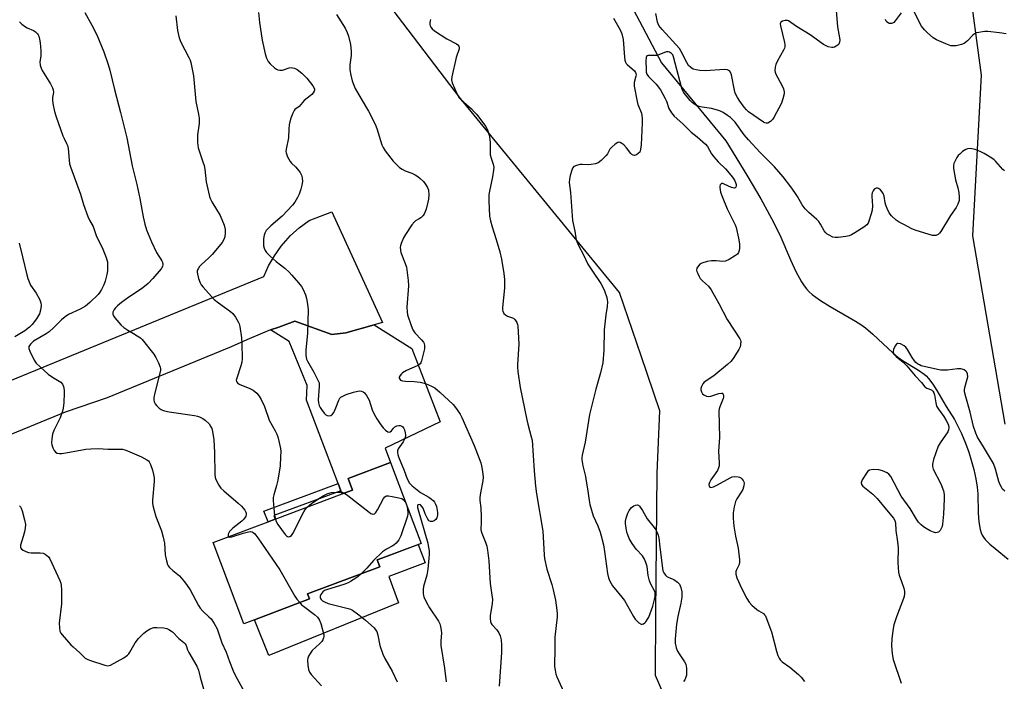
# Model space of a CAD drawing. Units: inches. Extents: x 1273768 to 1279768, y 565449 to 569449.
# Drawn here: x 1277070 to 1277445, y 568247 to 568499 of the extents above; entities that cross this region are included whole.
import ezdxf

# ---------------------------------------------------------------- set-up
doc = ezdxf.new("R2010")
doc.units = ezdxf.units.IN
doc.header["$MEASUREMENT"] = 0
for name, color, linetype in [('BLDG-Footprint', 5, 'Continuous'), ('CULTRL-Pad', 6, 'Continuous'), ('HYDRO-Single Line Stream', 4, 'Continuous'), ('NTRL-Trees', 3, 'Continuous'), ('TRANS-Driveway', 251, 'Continuous'), ('TRANS-Non Street Sidewalk', 7, 'Continuous'), ('TRANS-Road', 130, 'Continuous'), ('Undefined', 1, 'Continuous')]:
    doc.layers.add(name, color=color, linetype=linetype)

msp = doc.modelspace()

# ---------------------------------------------------------------- linework, layer by layer
at = {"layer": 'BLDG-Footprint', "elevation": 540.63}
msp.add_lwpolyline([(1277159.53, 568270.89), (1277155.5, 568269.38), (1277143.88, 568300.22), (1277164.72, 568308.07), (1277167.45, 568309.1), (1277192.84, 568318.66), (1277196.8, 568320.15), (1277195.13, 568324.58), (1277211.32, 568330.68), (1277222.92, 568299.89), (1277207.97, 568294.26), (1277206.21, 568293.6), (1277207.18, 568291.01), (1277179.74, 568280.67), (1277180.45, 568278.78)], close=True, dxfattribs=at)
at = {"layer": 'CULTRL-Pad'}
msp.add_lwpolyline([(1277214.34, 568277.34), (1277164.99, 568257.34), (1277159.53, 568270.89), (1277180.45, 568278.78), (1277179.74, 568280.67), (1277207.18, 568291.01), (1277206.21, 568293.6), (1277207.97, 568294.26), (1277221.84, 568299.48), (1277224.45, 568292.54), (1277210.58, 568287.32)], close=True, dxfattribs=at)
at = {"layer": 'HYDRO-Single Line Stream'}
msp.add_lwpolyline([(1277297.57, 568514.33), (1277314.3, 568482.5), (1277338.73, 568452.81), (1277346.68, 568439.79), (1277351.98, 568430.79), (1277356.11, 568423.32), (1277359.19, 568417.11), (1277363.31, 568407.6), (1277365.37, 568403.2), (1277367.52, 568399.25), (1277368.53, 568397.71), (1277369.37, 568396.61), (1277370.39, 568395.53), (1277371.58, 568394.46), (1277372.95, 568393.4), (1277374.76, 568392.14), (1277378.42, 568389.87), (1277388, 568384.38), (1277390.05, 568383.08), (1277391.8, 568381.82), (1277394.61, 568379.38), (1277402.33, 568372.16), (1277404.15, 568370.61), (1277405.83, 568369.36), (1277411.9, 568365.76), (1277414.16, 568364.18), (1277414.84, 568363.55), (1277415.76, 568362.52), (1277417.35, 568360.37), (1277418.89, 568357.96), (1277422.44, 568351.96), (1277425.64, 568346.91), (1277426.94, 568344.46), (1277428.27, 568341.59), (1277429.79, 568337.97), (1277431.1, 568334.5), (1277432.03, 568331.51), (1277432.94, 568327.97), (1277433.72, 568324.38), (1277434.24, 568321.21), (1277434.45, 568318.72), (1277434.69, 568311.43), (1277434.93, 568308.12), (1277435.41, 568305.18), (1277435.78, 568303.93), (1277436.14, 568303.06), (1277436.64, 568302.23), (1277437.31, 568301.38), (1277439.02, 568299.65), (1277441.07, 568297.89), (1277446.07, 568293.89)], dxfattribs=at)
at = {"layer": 'NTRL-Trees'}
for points in [[(1277298.58, 568719.82), (1277404.79, 568587.24), (1277418.6, 568570.92), (1277425.83, 568551.4), (1277435.83, 568477.85), (1277432.44, 568416.77), (1277444.76, 568345.17)], [(1277461.28, 567702.54), (1277435.87, 567756.77), (1277426.67, 567782.4), (1277413.44, 567877.01), (1277412.29, 567943.39), (1277395.96, 567962.1), (1277392.81, 567996.75), (1277400.85, 568020.42), (1277402.56, 568037.89), (1277372.21, 568103.76), (1277357.79, 568144.48), (1277322.42, 568225.71), (1277311.99, 568249.67), (1277312.17, 568273.28), (1277312.57, 568326.55), (1277313.68, 568350.29), (1277306.51, 568371.17), (1277298.25, 568395.21), (1277237.92, 568468.99), (1277192.38, 568528.74), (1277188.14, 568585.58), (1277202.56, 568652.59)]]:
    msp.add_lwpolyline(points, dxfattribs=at)
at = {"layer": 'TRANS-Driveway'}
msp.add_lwpolyline([(1277205.04, 568382.97), (1277219.32, 568373.89), (1277230.14, 568346.13), (1277209.3, 568336.1), (1277211.32, 568330.68), (1277195.13, 568324.58), (1277196.8, 568320.15), (1277192.84, 568318.66), (1277192.38, 568319.89), (1277191.35, 568322.62), (1277179.4, 568354.34), (1277179.64, 568359.89), (1277172.77, 568376.61), (1277165.7, 568380.98), (1277168.77, 568382.1), (1277174.93, 568384.28), (1277189.02, 568379.21), (1277194.28, 568379.96)], close=True, dxfattribs=at)
at = {"layer": 'TRANS-Non Street Sidewalk'}
msp.add_lwpolyline([(1277192.38, 568319.89), (1277166.94, 568310.45), (1277167.45, 568309.1), (1277164.72, 568308.07), (1277163.16, 568312.16), (1277191.35, 568322.62)], close=True, dxfattribs=at)
at = {"layer": 'TRANS-Road'}
msp.add_lwpolyline([(1277205.04, 568382.97), (1277194.28, 568379.96), (1277189.02, 568379.21), (1277174.93, 568384.28), (1277168.77, 568382.1), (1277165.7, 568380.98), (1277162.65, 568379.82), (1277156.63, 568377.28), (1277150.69, 568374.56), (1277103.55, 568355.18), (1277087.63, 568349.74), (1276962.9, 568298.61), (1276926.14, 568283.7), (1276920.85, 568302.42), (1277010.28, 568338.58), (1277163.16, 568401.3), (1277164.95, 568405.33), (1277167.13, 568409.17), (1277169.68, 568412.78), (1277173.25, 568416.83), (1277176.52, 568419.8), (1277180.36, 568422.63), (1277188.95, 568425.86), (1277208.2, 568383.85)], close=True, dxfattribs=at)
at = {"layer": 'Undefined'}
for points, elevation in [([(1277095.05, 568501.59), (1277097.77, 568496.76), (1277099.61, 568493.11), (1277102.35, 568486.72), (1277104.01, 568481.91), (1277104.64, 568479.68), (1277106.36, 568472.33), (1277108.64, 568463.63), (1277111.01, 568454.05), (1277113.02, 568443.33), (1277114.82, 568436.23), (1277116.05, 568430.98), (1277117.24, 568423.94), (1277117.9, 568421.17), (1277118.59, 568419.01), (1277120.45, 568414.45), (1277122.32, 568410.46), (1277124.37, 568407.29), (1277124.57, 568406.76), (1277124.71, 568405.92), (1277124.64, 568405.11), (1277124.1, 568404.17), (1277120.97, 568400.55), (1277119.11, 568398.65), (1277117.81, 568397.49), (1277116.66, 568396.6), (1277111.86, 568393.41), (1277109.03, 568391.39), (1277107.5, 568390.18), (1277106.74, 568389.42), (1277106.25, 568388.72), (1277105.78, 568387.74), (1277105.67, 568387.01), (1277105.96, 568386.31), (1277106.46, 568385.63), (1277108.83, 568382.97), (1277109.87, 568381.93), (1277111.43, 568380.85), (1277113.58, 568379.69), (1277115.04, 568378.8), (1277116.19, 568377.98), (1277116.82, 568377.38), (1277121.28, 568371.79), (1277122.05, 568370.54), (1277123.11, 568368.45), (1277123.77, 568366.86), (1277123.87, 568366.37), (1277123.87, 568365.66), (1277123.64, 568364.55), (1277121.65, 568357.07), (1277121.32, 568355.31), (1277121.33, 568354.48), (1277121.49, 568353.69), (1277121.86, 568352.96), (1277122.39, 568352.3), (1277123.4, 568351.28), (1277124.05, 568350.75), (1277124.55, 568350.48), (1277125.38, 568350.2), (1277127.13, 568349.85), (1277136.72, 568348.47), (1277137.88, 568348.25), (1277138.7, 568348), (1277139.97, 568347.37), (1277140.88, 568346.7), (1277142.3, 568345.26), (1277143.02, 568344.23), (1277143.3, 568343.51), (1277143.57, 568342.39), (1277144.08, 568339.25), (1277144.41, 568334.37), (1277144.55, 568326.06), (1277144.67, 568324.93), (1277144.91, 568324.11), (1277145.98, 568322.03), (1277146.82, 568320.84), (1277147.89, 568319.82), (1277153.32, 568315.18), (1277154.63, 568313.98), (1277155.96, 568312.46), (1277156.31, 568311.81), (1277156.44, 568311.32), (1277156.44, 568310.78), (1277156.3, 568310.27), (1277156.04, 568309.8), (1277155.53, 568309.13), (1277154.7, 568308.37), (1277151.3, 568305.65), (1277150.05, 568304.41), (1277149.77, 568303.92), (1277149.59, 568303.41), (1277149.52, 568302.69), (1277149.63, 568302.39)], 542), ([(1277129.63, 568500.32), (1277130.27, 568494.74), (1277130.98, 568491.93), (1277131.64, 568490.33), (1277134.65, 568484.56), (1277135.12, 568483.5), (1277135.38, 568482.67), (1277136.35, 568477.54), (1277137.27, 568467.76), (1277138.32, 568462.95), (1277138.52, 568461.51), (1277138.54, 568459.47), (1277137.97, 568455.09), (1277137.85, 568453.63), (1277137.92, 568452.21), (1277138.2, 568450.23), (1277138.5, 568449.1), (1277140, 568444.88), (1277140.42, 568443.47), (1277140.65, 568442.09), (1277141.21, 568437.25), (1277142.05, 568433.32), (1277142.48, 568431.66), (1277142.87, 568430.68), (1277143.38, 568429.7), (1277146.57, 568424.49), (1277148.03, 568420.77), (1277148.47, 568419.14), (1277148.47, 568417.75), (1277148.25, 568416.37), (1277147.89, 568415.35), (1277147.24, 568414.16), (1277146.18, 568412.78), (1277143.44, 568409.71), (1277142.08, 568408.33), (1277139.47, 568405.92), (1277138.73, 568405.12), (1277138.13, 568404.24), (1277137.82, 568403.54), (1277137.75, 568403.03), (1277137.85, 568402.21), (1277138.31, 568400.54), (1277138.89, 568398.89), (1277139.29, 568398.12), (1277140.02, 568397.19), (1277144.28, 568392.59), (1277145.84, 568391.34), (1277150.44, 568387.95), (1277151.28, 568387.23), (1277152.33, 568385.85), (1277153.4, 568384.12), (1277153.73, 568383.34), (1277153.98, 568382.28), (1277154.59, 568377.96), (1277154.72, 568375.89), (1277154.87, 568369.97), (1277154.74, 568368.8), (1277154.4, 568367.38), (1277152.8, 568362.7), (1277152.67, 568361.91), (1277152.75, 568361.46), (1277153.11, 568360.9), (1277153.76, 568360.44), (1277157.76, 568358.72), (1277159.06, 568358.05), (1277160.42, 568356.93), (1277161.41, 568355.86), (1277162.14, 568354.61), (1277163.36, 568351.95), (1277165.12, 568346.66), (1277167.4, 568342.67), (1277168.01, 568341.44), (1277168.4, 568340.4), (1277168.99, 568338.19), (1277169.47, 568335.97), (1277169.55, 568334.82), (1277169.51, 568332.79), (1277169.33, 568329.32), (1277168.39, 568323.89), (1277167.98, 568321.91), (1277166.89, 568318.34), (1277166.72, 568317.28), (1277166.69, 568316.22), (1277166.81, 568314.62), (1277167.24, 568310.44), (1277167.52, 568309.13)], 540), ([(1277161.07, 568501.68), (1277161.48, 568497.8), (1277162.45, 568491.16), (1277163.6, 568485.93), (1277164.13, 568484.26), (1277164.8, 568483.05), (1277165.5, 568482.17), (1277167.23, 568480.6), (1277167.92, 568480.09), (1277168.41, 568479.84), (1277169.17, 568479.67), (1277170.22, 568479.71), (1277172.75, 568480.56), (1277173.57, 568480.68), (1277174.08, 568480.64), (1277174.84, 568480.45), (1277175.81, 568479.94), (1277177.62, 568478.52), (1277179.42, 568476.69), (1277181.72, 568473.8), (1277182.32, 568472.63), (1277182.39, 568472.16), (1277182.28, 568471.72), (1277181.92, 568471.06), (1277181.42, 568470.45), (1277180.79, 568469.91), (1277178.44, 568468.17), (1277176.58, 568465.96), (1277174.97, 568464.79), (1277174.6, 568464.39), (1277174.09, 568463.4), (1277173.4, 568461.46), (1277172.99, 568460.05), (1277172.81, 568458.98), (1277172.64, 568457.37), (1277172.48, 568453.99), (1277171.58, 568449.64), (1277171.51, 568448.82), (1277171.57, 568448.29), (1277172.15, 568446.74), (1277173.09, 568445.02), (1277173.64, 568444.36), (1277175.13, 568442.94), (1277175.89, 568442.1), (1277176.94, 568440.78), (1277177.49, 568439.83), (1277177.73, 568438.75), (1277177.79, 568437.34), (1277177.61, 568436.02), (1277177.19, 568434.45), (1277176.51, 568432.57), (1277175.93, 568431.27), (1277174.91, 568429.53), (1277174.06, 568428.36), (1277170.09, 568424.17), (1277165.79, 568420.61), (1277164.71, 568419.58), (1277164.03, 568418.74), (1277163.5, 568417.83), (1277163.24, 568417.03), (1277163.03, 568415.56), (1277162.94, 568414.06), (1277163.03, 568412.9), (1277163.23, 568412.09), (1277163.65, 568411.12), (1277164.08, 568410.45), (1277165.48, 568409.06), (1277167.87, 568407.01), (1277171.09, 568404.41), (1277172.8, 568402.9), (1277173.82, 568401.87), (1277176.31, 568398.95), (1277177.38, 568397.55), (1277178.04, 568396.32), (1277178.91, 568394.28), (1277179.29, 568393), (1277179.58, 568391.54), (1277179.86, 568389.78), (1277179.94, 568388.6), (1277179.66, 568379.73), (1277179.04, 568373.31), (1277179.11, 568371.28), (1277179.37, 568369.87), (1277179.69, 568369.07), (1277182.16, 568365), (1277183.58, 568362.2), (1277184.1, 568360.9), (1277184.2, 568360.35), (1277184.21, 568359.48), (1277183.77, 568354.42), (1277183.86, 568353.3), (1277184.12, 568352.25), (1277184.5, 568351.47), (1277185, 568350.73), (1277186.11, 568349.32), (1277186.72, 568348.72), (1277187.17, 568348.45), (1277187.64, 568348.36), (1277188.6, 568348.53), (1277189.21, 568348.93), (1277189.68, 568349.59), (1277190.52, 568351.41), (1277191.62, 568354.37), (1277192.05, 568355.06), (1277192.44, 568355.43), (1277193.39, 568356.02), (1277194.43, 568356.5), (1277197.17, 568357.39), (1277198.84, 568357.79), (1277199.39, 568357.81), (1277200.19, 568357.69), (1277200.93, 568357.42), (1277201.36, 568357.12), (1277202.2, 568356.03), (1277203.13, 568354.25), (1277204.3, 568350.58), (1277205.03, 568348.94), (1277206.09, 568347.2), (1277207.65, 568344.88), (1277208.5, 568343.78), (1277209.31, 568342.97), (1277210.25, 568342.33), (1277210.72, 568342.19), (1277211.17, 568342.24), (1277211.68, 568342.61), (1277212.41, 568343.62), (1277212.91, 568344.13), (1277213.62, 568344.51), (1277214.4, 568344.7), (1277214.91, 568344.7), (1277215.57, 568344.46), (1277215.93, 568344.17), (1277216.23, 568343.75), (1277216.57, 568342.99), (1277216.88, 568341.9), (1277216.99, 568341.09), (1277216.94, 568340.56), (1277216.67, 568339.79), (1277216.02, 568338.53), (1277214.15, 568335.8), (1277213.92, 568335.01), (1277213.91, 568334.46), (1277214.07, 568333.65), (1277214.34, 568332.83), (1277216.47, 568327.58), (1277217.57, 568324.39), (1277218.47, 568322.73), (1277219.46, 568321.72), (1277222.72, 568319.27), (1277225.86, 568317.42), (1277226.81, 568316.75), (1277227.45, 568316.18), (1277227.97, 568315.51), (1277228.39, 568314.77), (1277228.69, 568313.96), (1277228.88, 568313.09), (1277229.08, 568311.6), (1277229.11, 568310.71), (1277229.05, 568310.14), (1277228.86, 568309.63), (1277228.44, 568308.94), (1277227.87, 568308.41), (1277227.2, 568308.18), (1277226.5, 568308.19), (1277225.88, 568308.47), (1277225.27, 568309.31), (1277224.42, 568311.14), (1277223.65, 568313.28), (1277223.23, 568313.97), (1277222.63, 568314.49), (1277222.21, 568314.66), (1277221.7, 568314.6), (1277221.52, 568314.22), (1277221.58, 568313.47), (1277221.78, 568312.63), (1277225.4, 568300), (1277225.75, 568298.38), (1277225.93, 568297.03), (1277225.96, 568295.75), (1277225.87, 568294.31), (1277225.43, 568290.07), (1277225.03, 568287.83), (1277223.83, 568283.49), (1277223.7, 568282.34), (1277223.7, 568280.9), (1277223.81, 568280.06), (1277223.98, 568279.52), (1277224.97, 568277.43), (1277226.11, 568275.41), (1277229.48, 568270.37), (1277229.98, 568269.35), (1277230.28, 568268.27), (1277230.56, 568266.87), (1277230.66, 568265.75), (1277230.34, 568262.85), (1277230.42, 568261.15), (1277231.83, 568252.44), (1277232.39, 568247.29)], 538), ([(1277190.73, 568500.85), (1277194, 568495.69), (1277194.86, 568493.97), (1277195.3, 568492.59), (1277196.03, 568489.41), (1277196.31, 568486.77), (1277196.29, 568485.32), (1277195.82, 568481.7), (1277195.81, 568479.84), (1277196.16, 568477.83), (1277196.73, 568475.59), (1277197.28, 568474.06), (1277197.89, 568472.76), (1277200.08, 568468.83), (1277202.92, 568464.15), (1277205.39, 568459.2), (1277206.05, 568457.58), (1277207.95, 568451.37), (1277208.42, 568450.28), (1277209.19, 568449.05), (1277212.25, 568445.18), (1277213.66, 568443.72), (1277214.74, 568442.76), (1277215.65, 568442.13), (1277216.85, 568441.45), (1277219.34, 568440.53), (1277220.66, 568439.92), (1277221.64, 568439.31), (1277222.52, 568438.57), (1277223.76, 568437.36), (1277224.44, 568436.48), (1277225.3, 568435.08), (1277225.7, 568434.07), (1277225.88, 568432.35), (1277225.77, 568430.67), (1277225.52, 568429.55), (1277224.77, 568426.95), (1277224.06, 568425.01), (1277223.59, 568424.35), (1277222.8, 568423.63), (1277222.14, 568423.17), (1277220.76, 568422.4), (1277220.33, 568422.07), (1277219.42, 568420.95), (1277216.94, 568417.28), (1277216.17, 568416.02), (1277215.27, 568413.82), (1277215.04, 568412.97), (1277214.97, 568412.4), (1277215.04, 568411.27), (1277215.22, 568410.43), (1277216.86, 568406.3), (1277217.31, 568404.91), (1277218.02, 568399.77), (1277218.09, 568397.76), (1277217.51, 568389.64), (1277217.54, 568387.91), (1277217.72, 568386.79), (1277219.1, 568382.68), (1277219.75, 568381.09), (1277220.56, 568379.95), (1277223.06, 568377.18), (1277223.76, 568376.29), (1277224.02, 568375.81), (1277224.22, 568375.09), (1277224.24, 568373.8), (1277223.11, 568369.26), (1277222.81, 568368.53), (1277222.51, 568368.13), (1277221.94, 568367.64), (1277221.45, 568367.34), (1277217.38, 568365.57), (1277215.86, 568364.69), (1277215.41, 568364.33), (1277214.91, 568363.73), (1277214.6, 568363.1), (1277214.6, 568362.68), (1277214.78, 568362.29), (1277215.07, 568361.96), (1277215.4, 568361.75), (1277215.83, 568361.61), (1277216.99, 568361.49), (1277220.29, 568361.43), (1277222.5, 568361.19), (1277224.61, 568360.61), (1277226.88, 568359.64), (1277228.06, 568358.94), (1277230.08, 568357.36), (1277235.06, 568352.64), (1277236.03, 568351.55), (1277236.66, 568350.64), (1277237.69, 568348.99), (1277238.36, 568347.7), (1277243.1, 568337.06), (1277245.6, 568330.47), (1277245.9, 568329.34), (1277246.15, 568327.92), (1277246.4, 568326.2), (1277246.48, 568325.05), (1277246.32, 568323.64), (1277245.48, 568319.13), (1277245.25, 568317.36), (1277245.28, 568316.23), (1277245.57, 568313.41), (1277245.71, 568309.95), (1277245.73, 568307.94), (1277245.59, 568305.23), (1277245.71, 568304.48), (1277245.93, 568303.76), (1277247.5, 568299.92), (1277247.87, 568298.8), (1277248.13, 568297.35), (1277248.58, 568293.21), (1277248.77, 568291.15), (1277249.14, 568284.71), (1277249.83, 568280.27), (1277250.01, 568278.53), (1277249.92, 568277.07), (1277249.21, 568272.42), (1277249.19, 568271.32), (1277249.31, 568270.26), (1277249.55, 568269.5), (1277249.83, 568269.01), (1277251.63, 568267.01), (1277252.38, 568265.9), (1277252.95, 568264.7), (1277253.3, 568263.19), (1277253.41, 568261.21), (1277253.41, 568258.38), (1277252.59, 568245.65)], 536), ([(1277295.98, 568499.52), (1277298.51, 568495), (1277299.13, 568493.49), (1277299.69, 568491.35), (1277300.22, 568484.64), (1277300.37, 568483.53), (1277300.57, 568482.74), (1277300.83, 568482.28), (1277301.18, 568481.87), (1277303.96, 568479.48), (1277304.4, 568478.85), (1277304.56, 568478.4), (1277304.61, 568477.94), (1277304.55, 568477.44), (1277303.84, 568475.08), (1277303.9, 568473.65), (1277304.97, 568467.84), (1277305.33, 568466.71), (1277306.61, 568463.38), (1277306.82, 568462.52), (1277306.96, 568461.4), (1277306.94, 568459.72), (1277306.5, 568451.29), (1277306.32, 568449.6), (1277306, 568448.59), (1277305.45, 568447.99), (1277304.74, 568447.54), (1277303.99, 568447.34), (1277303.51, 568447.43), (1277303.05, 568447.66), (1277302.65, 568448), (1277301, 568450.24), (1277299.95, 568451.28), (1277299.24, 568451.81), (1277298.53, 568452.21), (1277298.06, 568452.3), (1277297.61, 568452.19), (1277296.72, 568451.63), (1277295.22, 568450.32), (1277294.68, 568449.69), (1277293.72, 568447.94), (1277293.19, 568447.24), (1277291.3, 568445.35), (1277290.17, 568444.44), (1277289.16, 568444.06), (1277287.51, 568443.83), (1277286.39, 568443.77), (1277284.13, 568443.86), (1277283.3, 568443.81), (1277281.93, 568443.5), (1277280.97, 568443.06), (1277280.47, 568442.47), (1277280.14, 568441.69), (1277279.56, 568439.7), (1277279.24, 568438.25), (1277279.22, 568437.08), (1277279.62, 568433.25), (1277280.41, 568422.64), (1277281.28, 568418.59), (1277281.68, 568416), (1277281.89, 568415.18), (1277282.71, 568413.14), (1277284.67, 568409.53), (1277286.31, 568405.98), (1277288, 568403.3), (1277291.16, 568398.69), (1277291.89, 568397.47), (1277292.56, 568395.83), (1277293.44, 568393.31), (1277293.66, 568392.46), (1277293.75, 568391.62), (1277293.66, 568389.95), (1277293.13, 568386.73), (1277292.53, 568380.98), (1277292.34, 568373.35), (1277291.96, 568368.5), (1277291.12, 568364.72), (1277289.33, 568358.51), (1277286.95, 568348.92), (1277285.24, 568338.38), (1277284.1, 568333.46), (1277284, 568332.44), (1277284.03, 568331.58), (1277284.36, 568329.32), (1277285.34, 568325.25), (1277285.68, 568323.51), (1277286.17, 568320.59), (1277286.73, 568316.14), (1277287.01, 568314.68), (1277288.29, 568310.4), (1277290.01, 568306.61), (1277290.97, 568304.19), (1277291.38, 568302.8), (1277292.18, 568299.4), (1277292.65, 568296.86), (1277293.74, 568288.5), (1277294.09, 568286.81), (1277294.66, 568285.49), (1277295.68, 568283.77), (1277299.25, 568279.49), (1277300.27, 568278.14), (1277303.65, 568272.06), (1277304.28, 568271.14), (1277305.68, 568269.72), (1277306.53, 568269.18), (1277306.95, 568269.15), (1277307.37, 568269.3), (1277307.96, 568269.72), (1277308.34, 568270.14), (1277309, 568271.1), (1277309.42, 568271.88), (1277311.02, 568276.05), (1277311.64, 568278.6), (1277311.81, 568279.75), (1277311.85, 568280.61), (1277311.8, 568281.17), (1277311.56, 568281.92), (1277310.21, 568284.34), (1277309.69, 568285.69), (1277309.21, 568287.67), (1277308.76, 568291.14), (1277308.31, 568292.57), (1277307.76, 568293.95), (1277307.01, 568295.12), (1277304.65, 568297.7), (1277303.08, 568299.79), (1277302.02, 568301.71), (1277301.46, 568303.08), (1277301.1, 568304.21), (1277300.83, 568305.67), (1277300.62, 568307.45), (1277300.61, 568308.33), (1277300.84, 568309.45), (1277301.49, 568311.39), (1277301.99, 568312.44), (1277302.89, 568313.49), (1277303.75, 568314.17), (1277304.43, 568314.45), (1277305.1, 568314.53), (1277305.52, 568314.39), (1277305.9, 568314.06), (1277307.05, 568312.44), (1277308.79, 568309.17), (1277311.49, 568305.99), (1277312.15, 568305.04), (1277312.54, 568304.29), (1277313.06, 568302.96), (1277313.28, 568301.98), (1277313.6, 568298.41), (1277314.3, 568293.47), (1277314.63, 568290.29), (1277314.83, 568289.44), (1277315.16, 568288.73), (1277315.76, 568287.87), (1277316.32, 568287.33), (1277316.81, 568287.04), (1277318.97, 568286.13), (1277320.39, 568285.13), (1277321.08, 568284.34), (1277321.63, 568283.14), (1277321.98, 568281.47), (1277321.97, 568279.47), (1277321.59, 568277.18), (1277320.47, 568272.07), (1277319.98, 568269.15), (1277319.48, 568263.65), (1277319.44, 568261.95), (1277319.82, 568260.21), (1277320.38, 568258.88), (1277320.97, 568257.88), (1277322.99, 568254.94), (1277323.5, 568253.96), (1277323.7, 568253.25), (1277323.79, 568252.41), (1277323.82, 568250.99), (1277323.75, 568249.86), (1277323.55, 568249.07), (1277323.12, 568248.09), (1277322.66, 568247.45)], 532), ([(1277380.64, 568502.32), (1277381.2, 568496.17), (1277381.94, 568491.98), (1277381.99, 568491.15), (1277381.92, 568490.34), (1277381.68, 568489.63), (1277381.36, 568489.27), (1277380.72, 568488.82), (1277380, 568488.48), (1277379.5, 568488.34), (1277378.98, 568488.3), (1277377.65, 568488.61), (1277376.61, 568489.05), (1277375.84, 568489.51), (1277370.72, 568493.11), (1277365.61, 568496.35), (1277362.59, 568498.42), (1277362.11, 568498.58), (1277361.31, 568498.57), (1277360.27, 568498.28), (1277359.64, 568497.9), (1277359.51, 568497.73), (1277359.4, 568497.3), (1277359.47, 568496.54), (1277360.98, 568490.28), (1277361.13, 568489.41), (1277361.14, 568488.57), (1277361.01, 568488.04), (1277360.67, 568487.26), (1277358.4, 568483.21), (1277357.76, 568481.91), (1277357.46, 568480.86), (1277357.37, 568479.54), (1277357.46, 568479), (1277357.78, 568478.19), (1277360.16, 568473.69), (1277360.65, 568472.61), (1277360.91, 568471.53), (1277360.88, 568470.71), (1277360.43, 568468.79), (1277359.88, 568467.18), (1277356.99, 568461.69), (1277356.49, 568460.97), (1277355.65, 568460.19), (1277354.72, 568459.62), (1277354.07, 568459.51), (1277353.49, 568459.7), (1277353.03, 568459.98), (1277347.4, 568463.89), (1277346.59, 568464.64), (1277345.65, 568465.67), (1277344, 568467.9), (1277343.11, 568469.26), (1277342.33, 568470.96), (1277342.04, 568472.07), (1277340.92, 568477.87), (1277340.54, 568478.92), (1277340.1, 568479.44), (1277339.39, 568479.79), (1277338.3, 568479.94), (1277330.84, 568479.42), (1277328.83, 568479.55), (1277327.4, 568479.78), (1277326.31, 568480.12), (1277325.36, 568480.69), (1277324.59, 568481.48), (1277323.89, 568482.63), (1277321.79, 568486.74), (1277321.06, 568487.94), (1277314.46, 568495.14), (1277313.28, 568496.7), (1277312.76, 568497.96), (1277312.06, 568501.26)], 532), ([(1277405.3, 568501.48), (1277403.13, 568498.47), (1277402.56, 568497.85), (1277402.12, 568497.55), (1277401.68, 568497.4), (1277400.99, 568497.4), (1277400.5, 568497.58), (1277400.06, 568497.89), (1277399.71, 568498.29), (1277399.4, 568499.01)], 532), ([(1277445.29, 568493.48), (1277442.7, 568493.94), (1277438.36, 568494.35), (1277437.21, 568494.38), (1277436.31, 568494.31), (1277434.85, 568494.07), (1277434, 568493.83), (1277433.27, 568493.45), (1277432.63, 568492.95), (1277430.61, 568490.84), (1277429.99, 568490.3), (1277429.32, 568489.84), (1277428.25, 568489.45), (1277426.26, 568489.01), (1277425.12, 568488.89), (1277424.28, 568489), (1277422.32, 568489.7), (1277418.75, 568491.22), (1277417.56, 568492.02), (1277415.35, 568493.88), (1277414.19, 568495.07), (1277413.12, 568496.41), (1277410.29, 568501.85)], 532), ([(1277070.2, 568498.13), (1277071.15, 568497.17), (1277072.48, 568496.17), (1277073.22, 568495.77), (1277075.6, 568494.73), (1277076.31, 568494.29), (1277077.07, 568493.56), (1277077.36, 568493.14), (1277077.58, 568492.62), (1277077.85, 568491.5), (1277078.08, 568490.04), (1277078.33, 568487.03), (1277078.34, 568485.02), (1277078.03, 568482.87), (1277078.16, 568481.57), (1277078.5, 568480.44), (1277078.85, 568479.63), (1277081.99, 568474.55), (1277082.81, 568473.01), (1277083.11, 568472.22), (1277083.16, 568471.21), (1277082.8, 568469.3), (1277082.78, 568468.46), (1277082.98, 568467.06), (1277083.6, 568463.97), (1277084.16, 568462.01), (1277086.72, 568454.77), (1277087.19, 568453.69), (1277088.18, 568451.9), (1277088.51, 568451.12), (1277088.72, 568449.98), (1277089.08, 568445.56), (1277089.32, 568444.11), (1277089.61, 568442.97), (1277093.42, 568432.59), (1277094.58, 568428.67), (1277096.22, 568424.05), (1277096.82, 568422.74), (1277098.27, 568420.27), (1277099.39, 568416.83), (1277101.99, 568411.72), (1277103.25, 568408.49), (1277103.5, 568407.67), (1277103.65, 568406.84), (1277103.74, 568404.86), (1277103.69, 568403.45), (1277103.45, 568402.04), (1277102.82, 568399.53), (1277102.31, 568398.17), (1277101.41, 568396.33), (1277100.82, 568395.32), (1277100.1, 568394.42), (1277096.98, 568391.46), (1277095.31, 568390.08), (1277093.26, 568388.93), (1277088.88, 568386.81), (1277087.61, 568386), (1277086.24, 568384.86), (1277083.28, 568381.89), (1277081.56, 568380.3), (1277080.35, 568379.47), (1277075.55, 568376.7), (1277074.38, 568375.56), (1277073.84, 568374.72), (1277073.8, 568373.99), (1277074.15, 568372.95), (1277075.8, 568369.51), (1277076.6, 568368.35), (1277078.18, 568366.82), (1277081.15, 568364.24), (1277082.84, 568363.08), (1277085.97, 568361.13), (1277086.62, 568360.42), (1277087.02, 568359.51), (1277087.23, 568358.17), (1277087.28, 568357.05), (1277087.09, 568353.24), (1277086.9, 568351.21), (1277086.62, 568350.09), (1277085.7, 568347.65), (1277083.33, 568342.73), (1277082.83, 568341.36), (1277082.53, 568339.61), (1277082.42, 568338.15), (1277082.51, 568337.29), (1277082.88, 568336.19), (1277083.38, 568335.17), (1277083.89, 568334.55), (1277084.52, 568334.23), (1277085.5, 568334.04), (1277086.38, 568334.07), (1277087.87, 568334.28), (1277095.43, 568335.64), (1277097.43, 568335.88), (1277100.33, 568335.93), (1277103.82, 568335.64), (1277107.79, 568335.73), (1277109.41, 568335.66), (1277110.23, 568335.46), (1277111.32, 568335.05), (1277116.69, 568332.72), (1277118.64, 568331.7), (1277119.25, 568331.22), (1277119.56, 568330.84), (1277120.05, 568329.84), (1277120.77, 568327.66), (1277121.23, 568326.01), (1277121.4, 568324.85), (1277121.4, 568323.42), (1277120.87, 568316.32), (1277120.86, 568315.19), (1277120.96, 568314.34), (1277121.41, 568312.36), (1277122.04, 568310.12), (1277124.19, 568304.71), (1277124.91, 568302.22), (1277125.37, 568299.95), (1277125.67, 568295.53), (1277126.14, 568293.28), (1277126.55, 568291.92), (1277126.79, 568291.42), (1277127.3, 568290.76), (1277128.58, 568289.6), (1277131.07, 568287.58), (1277132.98, 568285.31), (1277134.03, 568283.89), (1277135.11, 568282.19), (1277138.31, 568276.32), (1277138.92, 568275.33), (1277139.97, 568274.11), (1277142.28, 568272), (1277143.07, 568271.19), (1277144.23, 568269.48), (1277145.39, 568267.41), (1277147.2, 568262.14), (1277148.79, 568258.55), (1277150.09, 568255.01), (1277151.52, 568251.44), (1277152.29, 568249.85), (1277155.78, 568243.37)], 544), ([(1277226.47, 568498.92), (1277226.29, 568498.44), (1277226.19, 568497.88), (1277226.2, 568497.03), (1277226.33, 568496.5), (1277226.59, 568496.03), (1277227.16, 568495.39), (1277228.05, 568494.65), (1277232.73, 568491.56), (1277236.39, 568489.68), (1277236.84, 568489.36), (1277237.25, 568488.88), (1277237.38, 568488.5), (1277237.34, 568487.82), (1277236.26, 568484.55), (1277234.57, 568477.11), (1277234.44, 568475.98), (1277234.65, 568474.87), (1277236.42, 568470.81), (1277237.26, 568469.28), (1277238.27, 568468.25), (1277242.06, 568464.98), (1277243.09, 568463.93), (1277244.03, 568462.84), (1277246.67, 568459.43), (1277247.48, 568458.24), (1277248.25, 568456.67), (1277248.75, 568454.97), (1277249.01, 568453.53), (1277249.13, 568452.08), (1277249.19, 568447.55), (1277249.49, 568446.27), (1277250.34, 568443.96), (1277250.48, 568442.89), (1277250.39, 568441.77), (1277249.99, 568439.23), (1277248.87, 568433.77), (1277248.64, 568432.32), (1277248.65, 568430.01), (1277248.95, 568424.23), (1277249.3, 568422.48), (1277249.9, 568420.16), (1277251.48, 568415.35), (1277252.83, 568410.71), (1277253.4, 568407.85), (1277254.34, 568402.4), (1277254.59, 568400.13), (1277254.63, 568396.85), (1277253.89, 568389.52), (1277253.87, 568388.66), (1277253.94, 568388.13), (1277254.34, 568387.23), (1277254.94, 568386.68), (1277255.72, 568386.29), (1277257.67, 568385.56), (1277258.18, 568385.29), (1277258.58, 568384.94), (1277259.25, 568383.83), (1277259.52, 568383.08), (1277259.62, 568382.51), (1277260.07, 568375.63), (1277259.51, 568367.86), (1277259.53, 568366.7), (1277259.69, 568365.25), (1277260.6, 568359.16), (1277263.03, 568346.88), (1277263.42, 568345.19), (1277264.79, 568340.43), (1277265.08, 568339.11), (1277265.84, 568327.51), (1277266.4, 568321.63), (1277266.8, 568318.68), (1277269.12, 568304.58), (1277269.66, 568295.53), (1277269.8, 568294.15), (1277270.68, 568290.13), (1277272.58, 568284.28), (1277273.12, 568282.29), (1277274, 568278.26), (1277274.48, 568274.53), (1277274.6, 568273.09), (1277274.56, 568271.92), (1277273.74, 568264.29), (1277273.78, 568259.42), (1277273.56, 568253.96), (1277273.6, 568253.1), (1277273.8, 568251.66), (1277274.11, 568250.25), (1277274.5, 568249.16), (1277277.83, 568242.02)], 534), ([(1277444.63, 568441.44), (1277444.04, 568441.94), (1277441.35, 568445.06), (1277440.74, 568445.63), (1277439.81, 568446.29), (1277436.87, 568448.06), (1277435.35, 568448.84), (1277433.5, 568449.54), (1277431.59, 568449.95), (1277430.62, 568449.86), (1277429.9, 568449.56), (1277428.72, 568448.76), (1277427.61, 568447.85), (1277427.03, 568447.22), (1277426.55, 568446.51), (1277425.84, 568445.26), (1277425.37, 568444.24), (1277425.2, 568443.44), (1277425.27, 568442.31), (1277426.06, 568438.03), (1277426.88, 568435.04), (1277427.28, 568433.19), (1277427.45, 568431.28), (1277427.36, 568430.18), (1277426.9, 568428.79), (1277426.24, 568427.47), (1277424.09, 568424.42), (1277420.45, 568418.37), (1277419.94, 568417.72), (1277419.39, 568417.23), (1277418.52, 568416.88), (1277417.81, 568416.83), (1277417.25, 568416.9), (1277411.05, 568418.8), (1277409.44, 568419.47), (1277406.34, 568421), (1277404.65, 568421.93), (1277403.52, 568422.67), (1277401.63, 568424.36), (1277400.78, 568425.5), (1277400.02, 568427.09), (1277399.48, 568428.47), (1277399.27, 568429.3), (1277398.85, 568431.82), (1277398.5, 568432.89), (1277398.04, 568433.63), (1277397.48, 568434.28), (1277396.81, 568434.74), (1277396.31, 568434.87), (1277395.82, 568434.81), (1277395.15, 568434.47), (1277394.66, 568433.88), (1277394.36, 568433.13), (1277394.22, 568432.41), (1277394.21, 568431.65), (1277394.48, 568428.21), (1277394.32, 568426.5), (1277393.98, 568425.1), (1277393.1, 568422.34), (1277392.77, 568421.57), (1277392.3, 568420.9), (1277391.17, 568420.03), (1277387.69, 568417.84), (1277386.44, 568417.09), (1277385.66, 568416.74), (1277384.27, 568416.45), (1277381.4, 568416.16), (1277380.26, 568416.12), (1277379.45, 568416.26), (1277377.97, 568416.98), (1277377.27, 568417.43), (1277376.67, 568417.94), (1277376.09, 568418.7), (1277374.76, 568421.19), (1277374.09, 568422.15), (1277373.27, 568422.95), (1277370.21, 568425.6), (1277368.9, 568427.01), (1277367.75, 568428.55), (1277365.94, 568431.75), (1277364.99, 568433.2), (1277363.47, 568435.32), (1277360.53, 568439.17), (1277357.24, 568442.96), (1277351.82, 568448.42), (1277347.3, 568453.19), (1277345.68, 568455.16), (1277342.23, 568459.93), (1277341.29, 568461), (1277340.46, 568461.72), (1277339.36, 568462.52), (1277337.66, 568463.63), (1277336.64, 568464.18), (1277335.53, 568464.55), (1277333.24, 568465.1), (1277329.73, 568465.62), (1277328.6, 568465.88), (1277327.53, 568466.32), (1277326.51, 568466.87), (1277325.87, 568467.36), (1277325.13, 568468.12), (1277323.05, 568470.78), (1277322.57, 568471.51), (1277322.15, 568472.37), (1277321.73, 568473.69), (1277320.16, 568479.96), (1277318.85, 568484.81), (1277318.53, 568485.53), (1277318.08, 568486.06), (1277317.25, 568486.54), (1277316.75, 568486.64), (1277316.22, 568486.64), (1277315.41, 568486.43), (1277313.31, 568485.5), (1277312.5, 568485.27), (1277311.69, 568485.22), (1277309.92, 568485.34), (1277309.14, 568485.31), (1277308.75, 568485.14), (1277308.47, 568484.56), (1277308.36, 568483.19), (1277308.4, 568479.79), (1277308.5, 568478.97), (1277308.75, 568478.21), (1277309.37, 568477.28), (1277312.23, 568474.39), (1277313.89, 568472.28), (1277315.65, 568468.97), (1277316.11, 568467.92), (1277317.08, 568465.18), (1277318.02, 568463.48), (1277319.12, 568462.23), (1277322.38, 568459.29), (1277325.49, 568456.18), (1277327.84, 568454.4), (1277331.04, 568451.63), (1277331.74, 568450.71), (1277333.31, 568447.89), (1277334.11, 568446.73), (1277335.79, 568444.86), (1277338.65, 568442.17), (1277341.24, 568439.08), (1277342.03, 568437.85), (1277342.39, 568437.03), (1277342.64, 568436.22), (1277342.67, 568435.71), (1277342.52, 568435.27), (1277342.23, 568434.94), (1277341.84, 568434.83), (1277340.89, 568435.1), (1277338.03, 568436.45), (1277337.53, 568436.59), (1277337.09, 568436.58), (1277336.78, 568436.43), (1277336.57, 568436.15), (1277336.44, 568435.68), (1277336.42, 568435.13), (1277336.66, 568433.37), (1277337.27, 568431.66), (1277339.24, 568426.96), (1277341.57, 568422.5), (1277342.24, 568420.98), (1277342.6, 568419.91), (1277343.56, 568415.93), (1277343.97, 568413.73), (1277343.93, 568412.03), (1277343.81, 568411.19), (1277343.58, 568410.42), (1277343.1, 568409.79), (1277342.44, 568409.27), (1277339.93, 568407.72), (1277338.64, 568407.1), (1277337.59, 568406.95), (1277334.99, 568407.27), (1277333.28, 568407.23), (1277331.57, 568406.99), (1277329.59, 568406.38), (1277328.84, 568405.97), (1277328.28, 568405.41), (1277327.75, 568404.5), (1277327.63, 568403.75), (1277327.74, 568403.21), (1277328.04, 568402.39), (1277328.55, 568401.31), (1277329.02, 568400.54), (1277329.79, 568399.7), (1277332.19, 568397.6), (1277333.18, 568396.18), (1277336.04, 568391.02), (1277339.21, 568384.93), (1277344.02, 568377.63), (1277344.25, 568377.12), (1277344.37, 568376.58), (1277344.33, 568375.46), (1277344.12, 568374.63), (1277343.62, 568373.6), (1277341.49, 568370.18), (1277340.67, 568369.05), (1277339.38, 568367.86), (1277334.11, 568363.61), (1277330.54, 568361.09), (1277330, 568360.46), (1277329.47, 568359.52), (1277329.23, 568358.78), (1277329.21, 568358.25), (1277329.43, 568357.44), (1277329.86, 568356.77), (1277330.4, 568356.3), (1277331.36, 568355.86), (1277332.14, 568355.74), (1277332.96, 568355.84), (1277336.01, 568356.82), (1277337.02, 568357.01), (1277337.42, 568356.93), (1277337.56, 568356.81), (1277337.77, 568356.45), (1277337.88, 568355.99), (1277337.88, 568355.49), (1277337.77, 568354.97), (1277336.43, 568351.83), (1277336.21, 568351.02), (1277336.11, 568350.15), (1277336.29, 568340.15), (1277335.94, 568334.9), (1277336.18, 568330.49), (1277336.15, 568329.33), (1277335.95, 568328.56), (1277335.51, 568327.64), (1277333.07, 568324), (1277332.5, 568323.01), (1277332.28, 568322.26), (1277332.38, 568321.59), (1277332.63, 568321.3), (1277333.01, 568321.19), (1277333.98, 568321.41), (1277335.57, 568322.14), (1277340.31, 568324.81), (1277341.12, 568325.15), (1277341.96, 568325.3), (1277343.39, 568325.2), (1277343.92, 568325.04), (1277344.38, 568324.77), (1277344.77, 568324.4), (1277345.25, 568323.73), (1277345.51, 568323.24), (1277345.66, 568322.73), (1277345.59, 568321.7), (1277345.15, 568320.4), (1277344.58, 568319.41), (1277342.84, 568316.8), (1277342.35, 568315.78), (1277341.86, 568313.79), (1277341.49, 568311.47), (1277341.52, 568309.5), (1277341.79, 568306.39), (1277342.4, 568302.66), (1277343.38, 568298.07), (1277343.88, 568293.61), (1277343.9, 568292.73), (1277343.75, 568291.9), (1277342.76, 568289.85), (1277342.56, 568289.18), (1277342.58, 568288.19), (1277342.94, 568286.86), (1277344.65, 568282.87), (1277346.67, 568278.99), (1277347.59, 568277.51), (1277348.57, 568276.46), (1277350.53, 568274.75), (1277351.23, 568274.26), (1277353.01, 568273.26), (1277353.48, 568272.79), (1277353.77, 568272.32), (1277354.34, 568271), (1277356.03, 568266.32), (1277357.99, 568258.88), (1277358.5, 568257.26), (1277358.95, 568256.24), (1277359.41, 568255.62), (1277360.15, 568254.88), (1277362.99, 568252.92), (1277366.4, 568250.05), (1277367.4, 568249), (1277368.68, 568247.4)], 530), ([(1277070.1, 568413.95), (1277071.44, 568408.76), (1277073.06, 568401.91), (1277073.46, 568400.53), (1277074.49, 568398.07), (1277076.57, 568394.98), (1277077.94, 568392.41), (1277078.36, 568391.35), (1277078.47, 568390.23), (1277078.28, 568388.52), (1277077.89, 568387.14), (1277076.68, 568385.16), (1277075.12, 568383.05), (1277074.06, 568382.08), (1277072.23, 568380.68), (1277068.44, 568378.4)], 546), ([(1277444.72, 568319.69), (1277443.92, 568320.54), (1277443.48, 568321.22), (1277443.01, 568322.16), (1277442.51, 568323.47), (1277441.23, 568328.14), (1277440.41, 568330.23), (1277436.69, 568336.64), (1277434.39, 568340.27), (1277433.71, 568341.74), (1277432.89, 568344.26), (1277431.56, 568349.8), (1277429.91, 568355.61), (1277429.48, 568357.51), (1277429.44, 568358.3), (1277429.57, 568359.13), (1277430.49, 568362.27), (1277430.66, 568363.14), (1277430.62, 568364.26), (1277430.3, 568364.97), (1277429.93, 568365.34), (1277429.26, 568365.8), (1277428.52, 568366.15), (1277427.98, 568366.26), (1277426.82, 568366.23), (1277423.02, 568365.77), (1277420.5, 568365.71), (1277419.14, 568365.93), (1277413.02, 568367.4), (1277412.28, 568367.73), (1277411.59, 568368.15), (1277410.96, 568368.65), (1277410.42, 568369.22), (1277409.52, 568370.52), (1277407.82, 568373.53), (1277407.14, 568374.42), (1277406.53, 568374.97), (1277405.08, 568375.71), (1277404.15, 568375.89), (1277403.95, 568375.84), (1277403.58, 568375.58), (1277403.12, 568374.91), (1277402.51, 568373.58), (1277402.31, 568372.77), (1277402.36, 568372.28), (1277402.69, 568371.62), (1277403.48, 568370.85), (1277406.15, 568368.75), (1277407.55, 568367.38), (1277410.68, 568363.59), (1277413.07, 568361.05), (1277414.37, 568359.41), (1277415.1, 568358.89), (1277416.84, 568358.23), (1277417.41, 568357.77), (1277417.75, 568357.1), (1277417.98, 568356.32), (1277418.49, 568353.31), (1277418.85, 568352.09), (1277419.5, 568350.94), (1277421.56, 568348.06), (1277422.52, 568346.58), (1277423.3, 568344.88), (1277423.5, 568343.83), (1277423.41, 568343.1), (1277423.06, 568342.32), (1277420.16, 568338.14), (1277419.42, 568336.85), (1277417.65, 568331.75), (1277417.24, 568330.03), (1277417.28, 568329.16), (1277417.57, 568328.03), (1277420.39, 568322.52), (1277421.42, 568319.9), (1277421.72, 568318.53), (1277421.76, 568316.79), (1277421.46, 568310.96), (1277421.06, 568307.17), (1277420.89, 568306.31), (1277420.59, 568305.51), (1277420.13, 568304.77), (1277419.54, 568304.19), (1277419.09, 568303.98), (1277418.36, 568303.93), (1277417.59, 568304.14), (1277416.33, 568304.72), (1277414.84, 568305.53), (1277413.86, 568306.22), (1277412.93, 568306.97), (1277412, 568307.95), (1277411.18, 568309.08), (1277408.81, 568313.16), (1277405.36, 568317.84), (1277401.38, 568325.33), (1277400.7, 568326.18), (1277400.08, 568326.69), (1277398.28, 568327.52), (1277396.91, 568327.89), (1277394.67, 568327.93), (1277393.37, 568327.72), (1277392.74, 568327.27), (1277392.23, 568326.59), (1277390.56, 568324.02), (1277390.25, 568323.34), (1277390.14, 568322.88), (1277390.25, 568322.23), (1277390.73, 568321.64), (1277394.57, 568318.58), (1277396.21, 568316.91), (1277400.4, 568311.85), (1277402.47, 568309.51), (1277402.98, 568308.65), (1277403.23, 568307.69), (1277403.33, 568304.84), (1277404.01, 568300.51), (1277404.26, 568298.19), (1277404.09, 568292.55), (1277404.31, 568289), (1277404.55, 568287.86), (1277405.52, 568285.36), (1277406.36, 568282.82), (1277406.61, 568281.67), (1277406.63, 568280.84), (1277406.5, 568279.73), (1277406.28, 568278.91), (1277403.56, 568271.92), (1277402.59, 568268.98), (1277402.32, 568267.58), (1277401.85, 568263.78), (1277401.65, 568261.14), (1277401.99, 568257.87), (1277402.34, 568255.83), (1277405.3, 568246.75)], 528), ([(1277179.54, 568313.65), (1277181.2, 568315.01), (1277183.61, 568316.7), (1277185.72, 568317.99), (1277187.48, 568318.81), (1277188.83, 568319.18), (1277191.46, 568319.39), (1277192.89, 568319.33), (1277193.74, 568319)], 540), ([(1277193.74, 568319), (1277195.11, 568318.04), (1277203.1, 568311.79), (1277203.81, 568311.29), (1277204.5, 568310.98), (1277204.73, 568310.96), (1277205.14, 568311.1), (1277205.69, 568311.63), (1277206.31, 568312.63), (1277208.64, 568316.89), (1277209.14, 568317.55), (1277209.53, 568317.86), (1277209.76, 568317.93), (1277210.52, 568317.97), (1277211.92, 568317.76), (1277214.48, 568317.26), (1277215.54, 568316.92), (1277216.16, 568316.47), (1277216.82, 568315.64), (1277217.31, 568314.71), (1277217.62, 568313.65), (1277217.89, 568311.66), (1277217.88, 568311.1), (1277217.72, 568310.26), (1277215.2, 568302.79), (1277214.87, 568301.98), (1277214.46, 568301.24), (1277213.38, 568299.96), (1277212.55, 568299.21), (1277211.88, 568298.8), (1277209.72, 568297.75), (1277208.28, 568296.64), (1277204.81, 568293.35), (1277202.28, 568290.47), (1277200.09, 568288.34)], 540), ([(1277070.29, 568314.14), (1277070.63, 568313.76), (1277070.88, 568313.28), (1277071.24, 568312.2), (1277072.17, 568308.8), (1277072.5, 568307.1), (1277072.42, 568305.68), (1277072.14, 568304.24), (1277071.69, 568302.5), (1277070.65, 568299.21), (1277070.61, 568298.49), (1277070.73, 568298.08), (1277071.02, 568297.71), (1277071.66, 568297.26), (1277072.66, 568296.75), (1277073.73, 568296.39), (1277074.75, 568296.29), (1277078.17, 568296.33), (1277079.25, 568296.16), (1277079.97, 568295.8), (1277080.64, 568295.3), (1277081.25, 568294.72), (1277081.74, 568294.04), (1277085.58, 568285.82), (1277085.98, 568284.74), (1277086.15, 568283.88), (1277086.25, 568282.29), (1277086.27, 568276.91), (1277085.35, 568269.54), (1277085.41, 568267.86), (1277085.65, 568266.51), (1277086.01, 568265.77), (1277086.52, 568265.09), (1277089.79, 568261.4), (1277090.62, 568260.6), (1277093.24, 568258.33), (1277095.26, 568256.29), (1277095.99, 568255.84), (1277096.8, 568255.51), (1277102.72, 568253.58), (1277103.83, 568253.38), (1277104.36, 568253.44), (1277104.88, 568253.61), (1277109.92, 568256.46), (1277111.33, 568257.43), (1277111.79, 568257.92), (1277112.25, 568258.58), (1277114.22, 568262.14), (1277115.45, 568263.69), (1277117.55, 568265.78), (1277118.67, 568266.72), (1277119.95, 568267.42), (1277121.31, 568267.89), (1277122.47, 568267.95), (1277125.12, 568267.76), (1277126.26, 568267.53), (1277127, 568267.21), (1277128.37, 568266.29), (1277130.84, 568263.73), (1277132.73, 568262.29), (1277133.26, 568261.77), (1277133.63, 568261.09), (1277134.13, 568259.48), (1277134.56, 568258.48), (1277137.7, 568253.24), (1277138.34, 568251.77), (1277138.97, 568249.07), (1277140.19, 568244.64)], 546), ([(1277167.52, 568309.13), (1277167.82, 568308.26), (1277168.45, 568307.13), (1277171.19, 568303.27), (1277171.74, 568302.7), (1277172.14, 568302.46), (1277172.58, 568302.42), (1277173.02, 568302.52), (1277173.63, 568302.92), (1277174.13, 568303.61), (1277178.36, 568311.89), (1277178.95, 568312.92), (1277179.54, 568313.65)], 540), ([(1277149.63, 568302.39), (1277149.95, 568302.25), (1277150.9, 568302.36), (1277155.32, 568303.79), (1277157.34, 568304.32), (1277157.91, 568304.36), (1277158.63, 568304.22), (1277159.09, 568303.98), (1277159.53, 568303.63), (1277160.13, 568302.98), (1277160.83, 568302.03), (1277169.17, 568289.78), (1277174.92, 568279.86), (1277175.72, 568278.69), (1277176.76, 568277.38)], 542), ([(1277200.09, 568288.34), (1277198.95, 568287.3), (1277198.04, 568286.62), (1277196.12, 568285.39), (1277195.12, 568284.84), (1277193.56, 568284.25), (1277187.31, 568282.43), (1277186.23, 568281.97), (1277185.53, 568281.45), (1277184.83, 568280.53), (1277184.58, 568279.8), (1277184.57, 568279.34), (1277184.67, 568278.91), (1277184.88, 568278.53), (1277185.43, 568278.04), (1277186.19, 568277.64), (1277187.56, 568277.1), (1277195.19, 568275.14), (1277196.01, 568274.87), (1277196.8, 568274.48), (1277199.26, 568272.79), (1277201.75, 568270.75), (1277205.06, 568267.75), (1277205.6, 568267.08), (1277206.01, 568266.37), (1277206.47, 568265.06), (1277207.18, 568261.05), (1277208.32, 568257.76), (1277209.07, 568256.17), (1277211.85, 568251.28), (1277213.83, 568247.27)], 540), ([(1277176.76, 568277.38), (1277177.5, 568276.56), (1277178.16, 568275.99), (1277182.39, 568272.81), (1277183.51, 568271.87), (1277184.21, 568270.99), (1277184.85, 568269.51), (1277185.88, 568265.09), (1277185.94, 568264.51), (1277185.86, 568264.01), (1277185.56, 568263.28), (1277185.12, 568262.6), (1277184.33, 568261.75), (1277181.54, 568259.16), (1277180.71, 568258.03), (1277180.15, 568257.07), (1277179.86, 568256.31), (1277179.77, 568255.46), (1277179.86, 568253.68), (1277180.15, 568251.93), (1277180.54, 568250.98), (1277181.15, 568250.08), (1277185.06, 568245.82)], 542)]:
    msp.add_lwpolyline(points, dxfattribs=dict(at, elevation=elevation))

doc.saveas('drawing.dxf')
